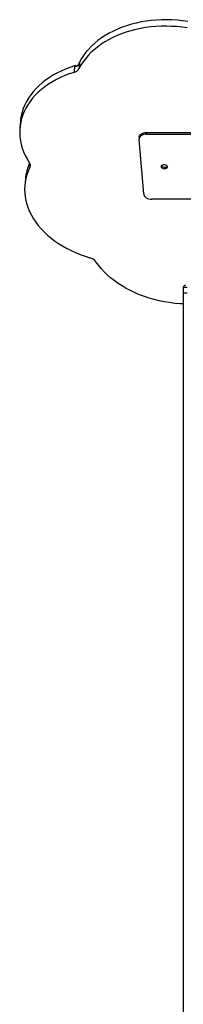
# Model space of a CAD drawing. Units: millimetres. Extents: x 448 to 8873, y 514 to 9903.
# Drawn here: x 6240 to 6453, y 8622 to 9903 of the extents above; entities that cross this region are included whole.
import ezdxf

# ---------------------------------------------------------------- set-up
doc = ezdxf.new("R2010")
doc.units = ezdxf.units.MM
doc.header["$LTSCALE"] = 100

msp = doc.modelspace()

# ---------------------------------------------------------------- linework, layer by layer
at = {"color": 7, "linetype": 'Continuous', "lineweight": 25}
for p, q in [((6311.6, 9843.1), (6310.9, 9834.6)), ((6313, 9843.6), (6312.9, 9842.2)), ((6314.2, 9842.8), (6313, 9843.6)), ((6318.2, 9848.1), (6317.4, 9839.6)), ((6317.5, 9847), (6317.4, 9845.6)), ((6241.1, 9770.9), (6240.4, 9762.4)), ((6395.8, 9750.2), (6395.6, 9748.1)), ((6401.7, 9676.6), (6395.6, 9747.3)), ((6405.1, 9756.5), (6404.9, 9754.3)), ((6404.9, 9754.3), (6584.3, 9754.3)), ((6405.1, 9756.5), (6584.5, 9756.5)), ((6247.6, 9696.1), (6246.8, 9687.6)), ((6463.2, 9669.5), (6412.2, 9669.5)), ((6453.2, 9554.8), (6453.2, 9547.8)), ((6458.2, 9554.8), (6453.2, 9554.8)), ((6453.2, 9547.8), (6458.2, 9547.8)), ((6453.2, 9547.8), (6453.2, 8406.8))]:
    msp.add_line(p, q, dxfattribs=at)
at = {"color": 8, "linetype": 'Continuous', "lineweight": 25}
msp.add_line((6253.7, 9715.4), (6253.2, 9710.5), dxfattribs=at)
at = {"color": 7, "linetype": 'Continuous', "lineweight": 25, "flags": 128}
for points in [[(6459.1, 9900.9), (6452.3, 9901.9), (6445.5, 9902.6), (6438.6, 9903), (6431.8, 9903.2), (6425, 9903.1), (6418.2, 9902.7), (6411.5, 9902.1), (6404.9, 9901.3), (6398.3, 9900.2), (6391.9, 9898.8), (6385.6, 9897.2), (6379.4, 9895.3), (6373.5, 9893.3), (6367.7, 9890.9), (6362.1, 9888.4), (6356.7, 9885.6), (6351.6, 9882.6), (6346.7, 9879.5), (6342.1, 9876.1), (6337.8, 9872.6), (6333.7, 9868.8), (6330, 9865), (6326.5, 9860.9), (6323.4, 9856.8), (6320.6, 9852.5), (6318.2, 9848.1)], [(6458.3, 9892.4), (6451.6, 9893.4), (6444.7, 9894.1), (6437.9, 9894.5), (6431.1, 9894.7), (6424.3, 9894.6), (6417.5, 9894.3), (6410.8, 9893.7), (6404.1, 9892.8), (6397.6, 9891.7), (6391.2, 9890.3), (6384.9, 9888.7), (6378.7, 9886.9), (6372.7, 9884.8), (6366.9, 9882.4), (6361.4, 9879.9), (6356, 9877.1), (6350.9, 9874.2), (6346, 9871), (6341.4, 9867.6), (6337, 9864.1), (6333, 9860.4), (6329.2, 9856.5), (6325.8, 9852.4), (6322.7, 9848.3), (6319.9, 9844), (6317.4, 9839.6)], [(6311.6, 9843.1), (6305.6, 9841.1), (6299.7, 9838.9), (6294.1, 9836.4), (6288.6, 9833.7), (6283.4, 9830.8), (6278.4, 9827.7), (6273.7, 9824.4), (6269.3, 9820.9), (6265.1, 9817.3), (6261.3, 9813.4), (6257.7, 9809.5), (6254.5, 9805.4), (6251.6, 9801.1), (6249, 9796.7), (6246.8, 9792.3), (6244.9, 9787.7), (6243.4, 9783), (6242.2, 9778.3), (6241.4, 9773.6), (6241.1, 9770.9)], [(6310.9, 9834.6), (6304.8, 9832.6), (6299, 9830.4), (6293.3, 9827.9), (6287.9, 9825.2), (6282.7, 9822.3), (6277.7, 9819.2), (6273, 9815.9), (6268.5, 9812.4), (6264.4, 9808.8), (6260.5, 9805), (6257, 9801), (6253.7, 9796.9), (6250.8, 9792.6), (6248.3, 9788.2), (6246, 9783.8), (6244.2, 9779.2), (6242.6, 9774.6), (6241.5, 9769.8), (6240.7, 9765.1), (6240.2, 9760.3), (6240.2, 9755.4), (6240.5, 9750.6), (6241.1, 9745.8), (6242.2, 9740.9), (6243.6, 9736.1), (6245.3, 9731.4), (6247.4, 9726.7), (6249.9, 9722.1), (6252.6, 9717.5)], [(6404.9, 9754.3), (6403, 9754.2), (6401.2, 9753.8), (6399.5, 9753.1), (6398.1, 9752.3), (6396.9, 9751.2), (6396.1, 9750), (6395.7, 9748.6), (6395.6, 9747.3)], [(6395.8, 9750.2), (6395.8, 9750.8), (6396.3, 9752.1), (6397.1, 9753.3), (6398.3, 9754.4), (6399.7, 9755.3), (6401.4, 9755.9), (6403.2, 9756.3), (6405.1, 9756.5)], [(6253.2, 9710.5), (6251.2, 9706), (6249.6, 9701.4), (6248.3, 9696.7), (6247.4, 9691.9), (6246.8, 9687.1), (6246.6, 9682.3), (6246.8, 9677.5), (6247.3, 9672.6), (6248.2, 9667.8), (6249.5, 9663), (6251.1, 9658.2), (6253.1, 9653.5), (6255.4, 9648.9), (6258.1, 9644.3), (6261, 9639.8), (6264.4, 9635.5), (6268, 9631.2), (6272, 9627.1), (6276.2, 9623.1), (6280.7, 9619.3), (6285.5, 9615.6), (6290.5, 9612.2), (6295.8, 9608.9), (6301.3, 9605.8), (6307, 9602.9), (6312.9, 9600.2), (6319, 9597.7), (6325.3, 9595.5), (6331.7, 9593.5)], [(6428.8, 9709.1), (6427.6, 9709.2), (6426.5, 9709.6), (6425.6, 9710.1), (6424.9, 9710.9), (6424.6, 9711.7), (6424.6, 9712.5), (6424.9, 9713.3), (6425.6, 9714), (6426.6, 9714.5), (6427.7, 9714.7), (6428.9, 9714.7), (6430, 9714.5), (6431.1, 9714), (6431.8, 9713.3), (6432.3, 9712.5), (6432.5, 9711.7), (6432.3, 9710.9), (6431.8, 9710.1), (6431, 9709.6), (6429.9, 9709.2), (6428.8, 9709.1)], [(6401.7, 9676.6), (6402, 9675.2), (6402.7, 9673.8), (6403.7, 9672.6), (6405, 9671.6), (6406.6, 9670.7), (6408.4, 9670), (6410.3, 9669.6), (6412.2, 9669.5)], [(6453.2, 9533.4), (6448.9, 9533.6), (6442, 9534.2), (6435.3, 9535.1), (6428.5, 9536.2), (6421.9, 9537.5), (6415.3, 9539.2), (6408.8, 9541), (6402.5, 9543.1), (6396.3, 9545.4), (6390.3, 9548), (6384.4, 9550.7), (6378.8, 9553.7), (6373.4, 9556.9), (6368.2, 9560.2), (6363.2, 9563.8), (6358.5, 9567.5), (6354.1, 9571.4), (6350, 9575.4), (6346.1, 9579.6), (6342.6, 9583.9), (6339.4, 9588.3)]]:
    msp.add_lwpolyline(points, dxfattribs=at)
at = {"color": 7, "linetype": 'Continuous', "lineweight": 25}
for centre, radius, start, end in [((6308.2, 9844.9), 10.7, 284.4061, 329.7699), ((6307.3, 9857.1), 14.6, 287.077, 292.9906), ((6309, 9852.1), 10.7, 291.7416, 322.4354), ((6311.3, 9851.6), 7.69, 323.8334, 332.9121), ((6312.4, 9690.3), 65, 155.8653, 174.9627), ((6247, 9713.5), 6.96, 334.5638, 35.2834), ((6428.6, 9715.4), 4.24, 210.3244, 274.8898), ((6429.2, 9715.2), 4, 266.1522, 320.5914), ((6328.5, 9580.3), 13.5, 36.072, 76.3757), ((6456.2, 9554.8), 3, 90, 180)]:
    msp.add_arc(centre, radius, start, end, dxfattribs=at)

doc.saveas('drawing.dxf')
